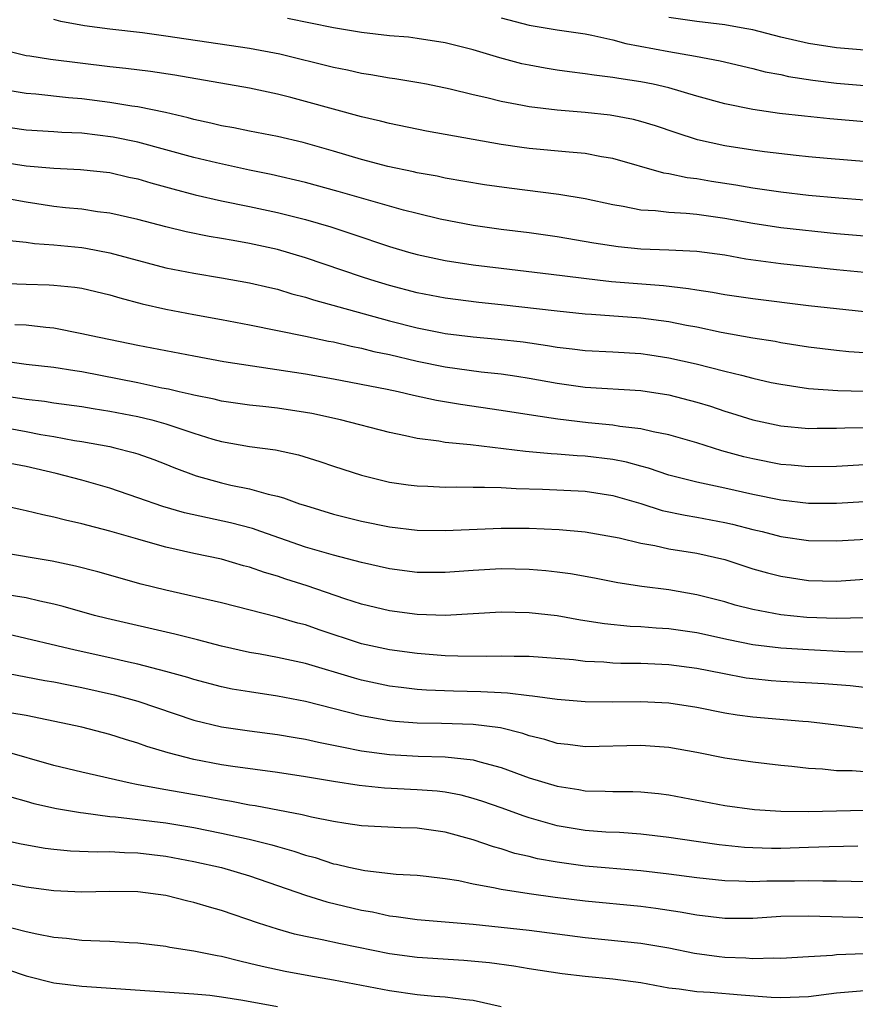
# Model space of a CAD drawing. Units: inches. Extents: x 2574000 to 2577000, y 1497000 to 1500000.
# Drawn here: x 2574227 to 2574286, y 1498745 to 1498816 of the extents above; entities that cross this region are included whole.
import ezdxf

# ---------------------------------------------------------------- set-up
doc = ezdxf.new("R2010")
doc.units = ezdxf.units.IN
doc.header["$MEASUREMENT"] = 0
doc.layers.add('LD25741497_2ft', color=91, linetype='Continuous')

msp = doc.modelspace()

# ---------------------------------------------------------------- linework, layer by layer
at = {"layer": 'LD25741497_2ft'}
for points, elevation in [([(2574288.678, 1498805.322), (2574284.319, 1498805.681), (2574283, 1498805.805), (2574282.102, 1498805.899), (2574279.829, 1498806.171), (2574279, 1498806.282), (2574277, 1498806.595), (2574275.037, 1498807.037), (2574273.524, 1498807.524), (2574272.031, 1498808.031), (2574271, 1498808.34), (2574270.476, 1498808.476), (2574268.789, 1498808.789), (2574267, 1498808.988), (2574265, 1498809.148), (2574263, 1498809.38), (2574262.514, 1498809.486), (2574261, 1498809.764), (2574259.968, 1498810.032), (2574259, 1498810.25), (2574257.348, 1498810.652), (2574255.666, 1498811), (2574255.111, 1498811.111), (2574253.4, 1498811.4), (2574253, 1498811.449), (2574251.684, 1498811.684), (2574251, 1498811.782), (2574250.006, 1498812.006), (2574249, 1498812.206), (2574245.156, 1498813.156), (2574243, 1498813.566), (2574237, 1498814.449), (2574235.33, 1498814.669), (2574233, 1498814.941), (2574231.18, 1498815.18), (2574229.492, 1498815.492), (2574229, 1498815.635)], 9538), ([(2574290.06, 1498808.06), (2574284.525, 1498808.525), (2574282.709, 1498808.709), (2574280.911, 1498808.911), (2574279, 1498809.187), (2574277, 1498809.6), (2574275, 1498810.151), (2574273, 1498810.734), (2574271.875, 1498811), (2574271, 1498811.183), (2574269.415, 1498811.415), (2574269, 1498811.495), (2574267.647, 1498811.647), (2574267, 1498811.756), (2574265.884, 1498811.884), (2574265, 1498812.013), (2574264.143, 1498812.143), (2574263, 1498812.356), (2574262.471, 1498812.471), (2574260.899, 1498812.898), (2574259, 1498813.466), (2574257, 1498813.973), (2574255, 1498814.285), (2574254.362, 1498814.362), (2574253, 1498814.467), (2574251, 1498814.697), (2574249, 1498815.044), (2574245.716, 1498815.716)], 9536), ([(2574261, 1498815.758), (2574263, 1498815.227), (2574265, 1498814.89), (2574267, 1498814.599), (2574267.484, 1498814.515), (2574269, 1498814.181), (2574269.923, 1498813.923), (2574273, 1498813.337), (2574274.907, 1498813), (2574276.667, 1498812.667), (2574279, 1498812.132), (2574279.895, 1498811.895), (2574281, 1498811.693), (2574281.563, 1498811.563), (2574283.3, 1498811.3), (2574285, 1498811.085), (2574287, 1498810.907)], 9534), ([(2574287, 1498813.433), (2574285, 1498813.604), (2574283, 1498813.908), (2574281, 1498814.368), (2574279, 1498814.888), (2574278.429, 1498815), (2574277, 1498815.258), (2574275, 1498815.502), (2574273, 1498815.787)], 9532), ([(2574287, 1498802.716), (2574285.152, 1498802.848), (2574283, 1498803.052), (2574281, 1498803.282), (2574279, 1498803.565), (2574277.791, 1498803.791), (2574276.055, 1498804.055), (2574275, 1498804.24), (2574274.315, 1498804.315), (2574273, 1498804.599), (2574272.649, 1498804.649), (2574269, 1498805.687), (2574268.183, 1498805.816), (2574267, 1498806.047), (2574265.865, 1498806.134), (2574263, 1498806.41), (2574262.479, 1498806.479), (2574261, 1498806.702), (2574255.657, 1498807.657), (2574253, 1498808.188), (2574252.36, 1498808.36), (2574251, 1498808.661), (2574247, 1498809.774), (2574245.949, 1498810.051), (2574245, 1498810.288), (2574243, 1498810.71), (2574237.653, 1498811.652), (2574235.911, 1498811.911), (2574234.138, 1498812.138), (2574233, 1498812.255), (2574228.764, 1498812.764), (2574227.265, 1498813), (2574227, 1498813.046), (2574225, 1498813.541)], 9540), ([(2574287, 1498800.143), (2574285, 1498800.307), (2574281, 1498800.737), (2574279, 1498801.032), (2574277, 1498801.402), (2574275, 1498801.684), (2574274.234, 1498801.765), (2574273, 1498801.822), (2574272.05, 1498801.95), (2574271, 1498802.002), (2574269.732, 1498802.269), (2574269, 1498802.378), (2574267, 1498802.811), (2574265.115, 1498803.115), (2574261.561, 1498803.561), (2574259.817, 1498803.817), (2574257, 1498804.294), (2574256.422, 1498804.422), (2574255, 1498804.667), (2574254.735, 1498804.735), (2574252.88, 1498805.121), (2574251, 1498805.621), (2574249, 1498806.212), (2574246.827, 1498806.827), (2574245, 1498807.257), (2574243, 1498807.643), (2574241.878, 1498807.878), (2574241, 1498808.032), (2574240.23, 1498808.23), (2574239, 1498808.492), (2574238.605, 1498808.605), (2574236.974, 1498808.974), (2574235, 1498809.376), (2574234.569, 1498809.431), (2574233, 1498809.698), (2574231, 1498809.958), (2574230.037, 1498810.037), (2574227.712, 1498810.288), (2574227, 1498810.338), (2574225, 1498810.682)], 9542), ([(2574287, 1498797.541), (2574285, 1498797.727), (2574281, 1498798.163), (2574278.501, 1498798.501), (2574277, 1498798.769), (2574275, 1498799.041), (2574273, 1498799.14), (2574271, 1498799.206), (2574269.361, 1498799.361), (2574267.634, 1498799.634), (2574265, 1498800.096), (2574263, 1498800.37), (2574261, 1498800.623), (2574259, 1498800.908), (2574256.637, 1498801.363), (2574255, 1498801.745), (2574254, 1498802), (2574249.339, 1498803.338), (2574247, 1498803.972), (2574244.546, 1498804.545), (2574243, 1498804.857), (2574240.626, 1498805.374), (2574239, 1498805.769), (2574235, 1498806.85), (2574233.225, 1498807.226), (2574231, 1498807.496), (2574229.556, 1498807.556), (2574229, 1498807.604), (2574227, 1498807.724), (2574225.879, 1498807.879)], 9544), ([(2574225, 1498805.468), (2574227, 1498805.167), (2574229, 1498804.99), (2574230.907, 1498804.907), (2574233, 1498804.685), (2574234.361, 1498804.361), (2574235, 1498804.231), (2574235.942, 1498803.942), (2574237.511, 1498803.511), (2574239.099, 1498803.099), (2574241, 1498802.674), (2574243, 1498802.256), (2574245, 1498801.817), (2574247, 1498801.322), (2574248.803, 1498800.803), (2574250.312, 1498800.312), (2574253, 1498799.4), (2574254.368, 1498799), (2574255, 1498798.822), (2574257, 1498798.403), (2574259, 1498798.096), (2574261, 1498797.839), (2574264.582, 1498797.419), (2574267.896, 1498797), (2574268.887, 1498796.887), (2574272.602, 1498796.602), (2574274.399, 1498796.399), (2574275, 1498796.29), (2574276.124, 1498796.124), (2574277, 1498795.958), (2574279, 1498795.667), (2574283, 1498795.185), (2574287, 1498794.757)], 9546), ([(2574287.741, 1498791.741), (2574285.872, 1498791.872), (2574285, 1498791.952), (2574283, 1498792.196), (2574281, 1498792.516), (2574280.599, 1498792.599), (2574279, 1498792.85), (2574276.749, 1498793.251), (2574275, 1498793.614), (2574274.253, 1498793.748), (2574273, 1498794.005), (2574271, 1498794.273), (2574267.461, 1498794.539), (2574267, 1498794.561), (2574265, 1498794.767), (2574261, 1498795.235), (2574259.395, 1498795.395), (2574257, 1498795.699), (2574255, 1498796.084), (2574253, 1498796.602), (2574251.685, 1498797), (2574251, 1498797.227), (2574247, 1498798.593), (2574245, 1498799.177), (2574243, 1498799.621), (2574241.816, 1498799.816), (2574241, 1498799.975), (2574240.114, 1498800.115), (2574238.45, 1498800.45), (2574237, 1498800.8), (2574235, 1498801.332), (2574233, 1498801.781), (2574232.114, 1498801.886), (2574231, 1498802.057), (2574229.833, 1498802.167), (2574229, 1498802.268), (2574227, 1498802.56), (2574224.597, 1498803)], 9548), ([(2574225.821, 1498799.822), (2574227, 1498799.71), (2574227.617, 1498799.617), (2574229, 1498799.523), (2574231, 1498799.322), (2574231.281, 1498799.281), (2574233, 1498798.953), (2574237, 1498797.88), (2574239, 1498797.478), (2574241, 1498797.161), (2574243, 1498796.806), (2574244.452, 1498796.452), (2574245, 1498796.333), (2574246.02, 1498796.02), (2574247, 1498795.775), (2574247.581, 1498795.581), (2574253, 1498794.08), (2574255, 1498793.58), (2574256.776, 1498793.225), (2574257, 1498793.183), (2574259, 1498792.934), (2574260.778, 1498792.778), (2574262.568, 1498792.568), (2574264.315, 1498792.315), (2574265, 1498792.191), (2574266.077, 1498792.077), (2574267, 1498791.958), (2574269, 1498791.864), (2574271, 1498791.734), (2574271.638, 1498791.638), (2574273, 1498791.429), (2574274.945, 1498791), (2574277, 1498790.479), (2574278.203, 1498790.203), (2574279, 1498789.971), (2574280.321, 1498789.678), (2574281, 1498789.537), (2574283, 1498789.236), (2574285.084, 1498789.084), (2574287, 1498789.036)], 9550), ([(2574225, 1498796.77), (2574227, 1498796.7), (2574228.66, 1498796.66), (2574229, 1498796.638), (2574230.492, 1498796.492), (2574231, 1498796.411), (2574233, 1498795.945), (2574233.718, 1498795.718), (2574235.306, 1498795.306), (2574237, 1498794.915), (2574239, 1498794.525), (2574241, 1498794.171), (2574243, 1498793.794), (2574247, 1498792.987), (2574248.635, 1498792.635), (2574249, 1498792.571), (2574250.264, 1498792.264), (2574251, 1498792.125), (2574251.892, 1498791.892), (2574253, 1498791.659), (2574255, 1498791.194), (2574257, 1498790.791), (2574259.571, 1498790.429), (2574261, 1498790.276), (2574262.119, 1498790.119), (2574263, 1498789.98), (2574265, 1498789.621), (2574267, 1498789.345), (2574271, 1498789.084), (2574273, 1498788.778), (2574275, 1498788.268), (2574275.972, 1498787.972), (2574277, 1498787.624), (2574277.484, 1498787.484), (2574279, 1498786.992), (2574281, 1498786.569), (2574283, 1498786.385), (2574283.598, 1498786.402), (2574285, 1498786.396), (2574285.579, 1498786.422), (2574287, 1498786.437)], 9552), ([(2574287, 1498783.778), (2574285, 1498783.668), (2574283, 1498783.629), (2574281.755, 1498783.755), (2574281, 1498783.813), (2574279, 1498784.203), (2574278.358, 1498784.358), (2574276.787, 1498784.787), (2574275, 1498785.35), (2574273, 1498785.922), (2574271.872, 1498786.128), (2574271, 1498786.345), (2574269.483, 1498786.517), (2574269, 1498786.61), (2574267.216, 1498786.784), (2574265.043, 1498787.043), (2574263.303, 1498787.303), (2574261, 1498787.675), (2574258.093, 1498788.093), (2574256.38, 1498788.38), (2574254.734, 1498788.734), (2574253.619, 1498789), (2574252.833, 1498789.167), (2574249, 1498789.918), (2574247, 1498790.274), (2574241.156, 1498791.156), (2574239, 1498791.541), (2574235, 1498792.309), (2574231.653, 1498793), (2574231, 1498793.158), (2574229, 1498793.553), (2574228.408, 1498793.592), (2574227, 1498793.762), (2574226.207, 1498793.793)], 9554), ([(2574287, 1498781.12), (2574285, 1498781.007), (2574283, 1498781.019), (2574281, 1498781.252), (2574279, 1498781.655), (2574277, 1498782.109), (2574275, 1498782.535), (2574273, 1498783.038), (2574271.543, 1498783.543), (2574271, 1498783.674), (2574269.97, 1498783.97), (2574269, 1498784.155), (2574267, 1498784.404), (2574266.429, 1498784.429), (2574265, 1498784.547), (2574264.567, 1498784.568), (2574262.739, 1498784.739), (2574258.794, 1498785.206), (2574257, 1498785.377), (2574256.537, 1498785.463), (2574255, 1498785.657), (2574254.147, 1498785.854), (2574253, 1498786.081), (2574249.496, 1498787), (2574247.448, 1498787.448), (2574247, 1498787.532), (2574245, 1498787.839), (2574243.94, 1498787.94), (2574243, 1498788.048), (2574241, 1498788.327), (2574240.471, 1498788.471), (2574239, 1498788.755), (2574238.813, 1498788.813), (2574237.956, 1498789), (2574237.188, 1498789.188), (2574236.729, 1498789.271), (2574235, 1498789.649), (2574231, 1498790.424), (2574230.493, 1498790.493), (2574229, 1498790.734), (2574227, 1498790.964), (2574225.208, 1498791.208)], 9556), ([(2574224.815, 1498788.815), (2574226.55, 1498788.55), (2574227, 1498788.469), (2574228.327, 1498788.327), (2574229, 1498788.221), (2574231, 1498787.95), (2574231.806, 1498787.806), (2574233, 1498787.622), (2574235, 1498787.24), (2574235.993, 1498787), (2574237, 1498786.722), (2574239, 1498786.052), (2574240.378, 1498785.622), (2574241, 1498785.445), (2574243, 1498785.087), (2574244.85, 1498784.85), (2574246.495, 1498784.495), (2574248.028, 1498784.028), (2574249, 1498783.692), (2574251, 1498783.034), (2574253, 1498782.546), (2574254.346, 1498782.346), (2574255, 1498782.266), (2574255.752, 1498782.248), (2574257, 1498782.176), (2574257.802, 1498782.197), (2574259, 1498782.172), (2574259.81, 1498782.19), (2574261, 1498782.147), (2574262.08, 1498782.08), (2574263.957, 1498782.043), (2574267, 1498781.889), (2574269, 1498781.594), (2574271, 1498781.013), (2574272.523, 1498780.523), (2574274.173, 1498780.173), (2574275, 1498780.046), (2574277, 1498779.662), (2574277.541, 1498779.541), (2574279, 1498779.157), (2574279.677, 1498779), (2574281, 1498778.657), (2574283, 1498778.372), (2574285, 1498778.342), (2574287.509, 1498778.491)], 9558), ([(2574223.131, 1498786.869), (2574227, 1498786.155), (2574228.052, 1498785.947), (2574229, 1498785.797), (2574230.472, 1498785.528), (2574231, 1498785.45), (2574233, 1498785.081), (2574233.36, 1498785), (2574234.665, 1498784.665), (2574235, 1498784.554), (2574236.151, 1498784.151), (2574237, 1498783.831), (2574237.587, 1498783.587), (2574239.185, 1498783), (2574241, 1498782.489), (2574241.666, 1498782.335), (2574243, 1498782.063), (2574244.32, 1498781.68), (2574245, 1498781.537), (2574245.424, 1498781.424), (2574246.568, 1498781), (2574247, 1498780.858), (2574249, 1498780.258), (2574251, 1498779.754), (2574253, 1498779.352), (2574255, 1498779.109), (2574257, 1498779.074), (2574261, 1498779.255), (2574263, 1498779.252), (2574265.157, 1498779.157), (2574267, 1498778.993), (2574269.44, 1498778.56), (2574271, 1498778.169), (2574271.993, 1498778.007), (2574273, 1498777.781), (2574275, 1498777.461), (2574277, 1498776.998), (2574278.495, 1498776.495), (2574279, 1498776.343), (2574280.044, 1498776.044), (2574281, 1498775.809), (2574283, 1498775.512), (2574285, 1498775.463), (2574287, 1498775.592)], 9560), ([(2574287, 1498772.843), (2574285, 1498772.791), (2574282.867, 1498772.867), (2574281, 1498773.056), (2574279, 1498773.437), (2574277.75, 1498773.75), (2574277, 1498773.967), (2574275, 1498774.484), (2574273, 1498774.83), (2574271.069, 1498775.07), (2574269.341, 1498775.341), (2574267.671, 1498775.672), (2574265.971, 1498775.971), (2574265, 1498776.096), (2574264.189, 1498776.189), (2574263, 1498776.284), (2574261, 1498776.332), (2574259, 1498776.23), (2574257, 1498776.076), (2574255, 1498776.081), (2574253, 1498776.345), (2574251, 1498776.798), (2574249, 1498777.317), (2574247, 1498777.9), (2574243.811, 1498779), (2574243.218, 1498779.218), (2574241.636, 1498779.636), (2574239.978, 1498779.978), (2574238.349, 1498780.349), (2574236.792, 1498780.792), (2574235, 1498781.423), (2574233, 1498782.102), (2574231, 1498782.673), (2574229.15, 1498783.15), (2574227, 1498783.648), (2574225.873, 1498783.873)], 9562), ([(2574287, 1498770.381), (2574285.596, 1498770.404), (2574283, 1498770.535), (2574281, 1498770.661), (2574279, 1498770.904), (2574277.253, 1498771.253), (2574275, 1498771.753), (2574273, 1498772.049), (2574272.093, 1498772.093), (2574271, 1498772.185), (2574270.217, 1498772.217), (2574268.398, 1498772.398), (2574266.676, 1498772.676), (2574265, 1498772.982), (2574263, 1498773.203), (2574261, 1498773.239), (2574257, 1498773.012), (2574255, 1498773.071), (2574253, 1498773.325), (2574251, 1498773.806), (2574249.815, 1498774.185), (2574247.114, 1498775.114), (2574245.596, 1498775.596), (2574245, 1498775.804), (2574244.069, 1498776.07), (2574243, 1498776.459), (2574242.565, 1498776.565), (2574241, 1498777.019), (2574239, 1498777.424), (2574237, 1498777.883), (2574235.749, 1498778.252), (2574235, 1498778.451), (2574233, 1498779.045), (2574231.437, 1498779.437), (2574231, 1498779.568), (2574229.82, 1498779.82), (2574229, 1498780.039), (2574228.195, 1498780.194), (2574227, 1498780.497), (2574226.58, 1498780.58), (2574224.77, 1498781)], 9564), ([(2574287, 1498767.854), (2574285.974, 1498767.974), (2574284.113, 1498768.113), (2574281, 1498768.275), (2574280.326, 1498768.326), (2574279, 1498768.466), (2574278.53, 1498768.53), (2574276.842, 1498768.842), (2574275, 1498769.215), (2574273, 1498769.481), (2574271, 1498769.562), (2574269.571, 1498769.571), (2574269, 1498769.595), (2574268.339, 1498769.661), (2574267, 1498769.722), (2574266.171, 1498769.829), (2574263, 1498770.077), (2574261.927, 1498770.072), (2574261, 1498770.103), (2574259.93, 1498770.07), (2574257.91, 1498770.09), (2574257, 1498770.121), (2574255, 1498770.277), (2574253, 1498770.545), (2574251, 1498770.985), (2574247.983, 1498771.983), (2574247, 1498772.328), (2574246.457, 1498772.457), (2574245, 1498772.887), (2574241, 1498773.896), (2574237, 1498774.804), (2574235.252, 1498775.252), (2574232.131, 1498776.131), (2574230.538, 1498776.538), (2574228.882, 1498776.882), (2574225, 1498777.542)], 9566), ([(2574286.91, 1498764.91), (2574285, 1498765.168), (2574283, 1498765.394), (2574282.583, 1498765.417), (2574279, 1498765.726), (2574277.873, 1498765.873), (2574277, 1498766.013), (2574275, 1498766.411), (2574273, 1498766.731), (2574271, 1498766.837), (2574269, 1498766.811), (2574267, 1498766.817), (2574265, 1498766.982), (2574263.236, 1498767.236), (2574263, 1498767.252), (2574261.452, 1498767.452), (2574261, 1498767.466), (2574259.552, 1498767.552), (2574257.585, 1498767.585), (2574255.66, 1498767.66), (2574255, 1498767.712), (2574253.839, 1498767.84), (2574253, 1498767.953), (2574251, 1498768.377), (2574250.508, 1498768.508), (2574247, 1498769.558), (2574245, 1498769.997), (2574243.765, 1498770.235), (2574243, 1498770.364), (2574241, 1498770.81), (2574239.261, 1498771.261), (2574237.654, 1498771.654), (2574232.775, 1498772.775), (2574231.899, 1498773), (2574229.649, 1498773.649), (2574229, 1498773.813), (2574227.983, 1498774.017), (2574227, 1498774.253), (2574225.49, 1498774.509)], 9568), ([(2574287, 1498761.819), (2574286.119, 1498761.881), (2574285, 1498761.89), (2574283.999, 1498762.001), (2574283, 1498762.054), (2574281.793, 1498762.207), (2574281, 1498762.282), (2574279, 1498762.516), (2574277, 1498762.807), (2574275, 1498763.191), (2574273, 1498763.55), (2574271, 1498763.708), (2574267, 1498763.613), (2574265.773, 1498763.773), (2574265, 1498763.852), (2574264.125, 1498764.125), (2574263, 1498764.399), (2574262.559, 1498764.559), (2574260.959, 1498764.959), (2574259, 1498765.208), (2574256.72, 1498765.28), (2574255, 1498765.301), (2574253.415, 1498765.415), (2574253, 1498765.46), (2574251, 1498765.821), (2574247, 1498766.845), (2574245, 1498767.237), (2574243, 1498767.53), (2574241.742, 1498767.742), (2574241, 1498767.896), (2574239, 1498768.426), (2574238.57, 1498768.57), (2574237, 1498769.006), (2574235, 1498769.52), (2574234.34, 1498769.66), (2574233, 1498769.975), (2574230.514, 1498770.514), (2574225.675, 1498771.675)], 9570), ([(2574224.993, 1498768.993), (2574228.355, 1498768.355), (2574229, 1498768.252), (2574230.032, 1498768.032), (2574231, 1498767.856), (2574233.335, 1498767.335), (2574235, 1498766.872), (2574239, 1498765.519), (2574241, 1498765.031), (2574243, 1498764.75), (2574245, 1498764.498), (2574246.27, 1498764.27), (2574247, 1498764.158), (2574247.937, 1498763.937), (2574249, 1498763.737), (2574249.595, 1498763.595), (2574251, 1498763.33), (2574253, 1498763.051), (2574255.058, 1498762.942), (2574257, 1498762.897), (2574259, 1498762.68), (2574259.464, 1498762.536), (2574261, 1498762.137), (2574263, 1498761.398), (2574265, 1498760.783), (2574266.552, 1498760.551), (2574267, 1498760.47), (2574268.446, 1498760.446), (2574269, 1498760.414), (2574270.413, 1498760.413), (2574271, 1498760.391), (2574272.265, 1498760.265), (2574273, 1498760.176), (2574277, 1498759.418), (2574279.13, 1498759.13), (2574281.002, 1498759.002), (2574283, 1498758.985), (2574289, 1498759.131)], 9572), ([(2574286.511, 1498756.511), (2574284.464, 1498756.464), (2574283, 1498756.396), (2574281, 1498756.339), (2574280.335, 1498756.335), (2574279, 1498756.373), (2574278.409, 1498756.409), (2574276.597, 1498756.596), (2574273.807, 1498757), (2574273, 1498757.131), (2574271, 1498757.368), (2574269.472, 1498757.472), (2574268.485, 1498757.514), (2574267, 1498757.623), (2574265, 1498757.959), (2574263, 1498758.524), (2574262.637, 1498758.637), (2574261, 1498759.234), (2574259.692, 1498759.692), (2574259, 1498759.918), (2574258.142, 1498760.142), (2574257, 1498760.36), (2574256.429, 1498760.429), (2574255, 1498760.533), (2574252.644, 1498760.644), (2574250.838, 1498760.838), (2574249, 1498761.127), (2574247, 1498761.464), (2574245, 1498761.77), (2574241.808, 1498762.192), (2574241, 1498762.32), (2574239, 1498762.704), (2574237.814, 1498763), (2574237.174, 1498763.174), (2574235.64, 1498763.64), (2574235, 1498763.879), (2574234.125, 1498764.125), (2574233, 1498764.49), (2574231, 1498765.009), (2574227, 1498765.837), (2574225.98, 1498766.02)], 9574), ([(2574290.079, 1498753.921), (2574286.038, 1498753.962), (2574285, 1498754.001), (2574284.01, 1498753.99), (2574283, 1498754.028), (2574281.997, 1498754.003), (2574280.011, 1498753.989), (2574279, 1498753.942), (2574277.999, 1498754.001), (2574277, 1498754.013), (2574275, 1498754.238), (2574273, 1498754.504), (2574271, 1498754.727), (2574267, 1498755.068), (2574265, 1498755.347), (2574263.604, 1498755.604), (2574263, 1498755.761), (2574261.987, 1498755.987), (2574261, 1498756.309), (2574260.447, 1498756.447), (2574259, 1498756.948), (2574257, 1498757.5), (2574255, 1498757.784), (2574253.821, 1498757.821), (2574251, 1498757.963), (2574249.878, 1498758.122), (2574249, 1498758.262), (2574247.425, 1498758.574), (2574246.754, 1498758.754), (2574243.392, 1498759.392), (2574243, 1498759.444), (2574241.703, 1498759.703), (2574241, 1498759.807), (2574240.006, 1498760.006), (2574237, 1498760.541), (2574236.595, 1498760.595), (2574234.909, 1498760.909), (2574234.452, 1498761), (2574231, 1498761.793), (2574229, 1498762.273), (2574225.331, 1498763.331)], 9576), ([(2574225.994, 1498759.994), (2574227, 1498759.728), (2574227.562, 1498759.562), (2574229.193, 1498759.193), (2574230.901, 1498758.901), (2574231.112, 1498758.888), (2574233, 1498758.634), (2574233.393, 1498758.607), (2574237, 1498758.165), (2574239, 1498757.833), (2574241, 1498757.43), (2574242.976, 1498757), (2574244.596, 1498756.596), (2574245, 1498756.47), (2574246.154, 1498756.155), (2574247, 1498755.854), (2574247.682, 1498755.682), (2574249, 1498755.244), (2574249.211, 1498755.211), (2574250.095, 1498755), (2574251.244, 1498754.756), (2574253.492, 1498754.509), (2574255, 1498754.427), (2574255.639, 1498754.361), (2574257, 1498754.189), (2574257.963, 1498754.037), (2574259, 1498753.807), (2574260.446, 1498753.554), (2574261, 1498753.421), (2574263, 1498753.106), (2574264.855, 1498752.855), (2574267, 1498752.588), (2574271, 1498752.199), (2574272.069, 1498752.07), (2574273.812, 1498751.811), (2574275, 1498751.593), (2574277, 1498751.36), (2574279, 1498751.362), (2574281, 1498751.484), (2574283, 1498751.52), (2574285.446, 1498751.446), (2574291, 1498751.323)], 9578), ([(2574225, 1498757.034), (2574226.658, 1498756.658), (2574228.361, 1498756.361), (2574229, 1498756.275), (2574230.176, 1498756.176), (2574232.094, 1498756.094), (2574233, 1498756.112), (2574234.038, 1498756.038), (2574235, 1498756.017), (2574237, 1498755.784), (2574239, 1498755.413), (2574241, 1498754.97), (2574243, 1498754.382), (2574246.995, 1498752.995), (2574248.518, 1498752.518), (2574251, 1498751.931), (2574251.792, 1498751.792), (2574253, 1498751.522), (2574253.475, 1498751.475), (2574255, 1498751.244), (2574259, 1498750.916), (2574261, 1498750.718), (2574263, 1498750.495), (2574267, 1498749.964), (2574271, 1498749.571), (2574273, 1498749.22), (2574274.841, 1498748.841), (2574276.604, 1498748.603), (2574277, 1498748.562), (2574278.51, 1498748.511), (2574279, 1498748.473), (2574280.518, 1498748.518), (2574281, 1498748.499), (2574283, 1498748.598), (2574284.704, 1498748.703), (2574285, 1498748.74), (2574287, 1498748.821)], 9580), ([(2574287, 1498746.148), (2574285, 1498745.977), (2574283, 1498745.72), (2574281, 1498745.652), (2574280.325, 1498745.676), (2574278.164, 1498745.836), (2574275.964, 1498746.036), (2574275, 1498746.084), (2574273.724, 1498746.276), (2574273, 1498746.339), (2574271, 1498746.715), (2574269, 1498746.995), (2574267, 1498747.177), (2574265.36, 1498747.36), (2574263, 1498747.72), (2574261.91, 1498747.91), (2574260.153, 1498748.153), (2574258.32, 1498748.321), (2574255, 1498748.528), (2574253, 1498748.8), (2574249.503, 1498749.503), (2574248.2, 1498749.801), (2574247, 1498750.035), (2574246.213, 1498750.213), (2574245, 1498750.56), (2574243.641, 1498751), (2574241, 1498751.9), (2574240.136, 1498752.136), (2574239, 1498752.479), (2574238.572, 1498752.572), (2574237, 1498752.972), (2574235, 1498753.228), (2574233, 1498753.257), (2574231, 1498753.211), (2574229, 1498753.303), (2574227, 1498753.579), (2574223, 1498754.321)], 9582), ([(2574225.125, 1498750.875), (2574227, 1498750.395), (2574227.781, 1498750.219), (2574229, 1498749.987), (2574229.909, 1498749.909), (2574231, 1498749.78), (2574232.28, 1498749.719), (2574233, 1498749.709), (2574234.379, 1498749.621), (2574235, 1498749.597), (2574237, 1498749.353), (2574237.287, 1498749.287), (2574239, 1498749.013), (2574240.669, 1498748.669), (2574241, 1498748.623), (2574242.289, 1498748.289), (2574243, 1498748.142), (2574243.906, 1498747.906), (2574245.552, 1498747.552), (2574247.238, 1498747.239), (2574249, 1498746.932), (2574253, 1498746.166), (2574255, 1498745.886), (2574256.222, 1498745.778), (2574257, 1498745.727), (2574258.462, 1498745.538), (2574259, 1498745.493), (2574261, 1498745.041)], 9584), ([(2574225.668, 1498747.668), (2574227, 1498747.214), (2574229, 1498746.736), (2574231, 1498746.498), (2574235.852, 1498746.148), (2574239, 1498745.948), (2574240.163, 1498745.838), (2574241, 1498745.727), (2574242.514, 1498745.486), (2574245, 1498745.041)], 9586)]:
    msp.add_lwpolyline(points, dxfattribs=dict(at, elevation=elevation))

doc.saveas('drawing.dxf')
